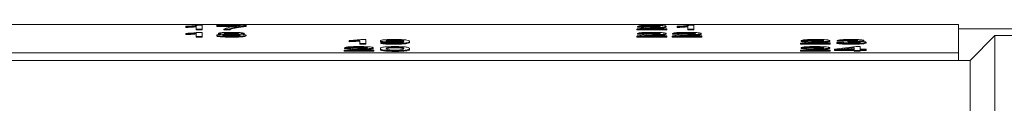
# Paper-space layout 'Sheet2' of a CAD drawing. Units: inches. Extents: x 0.3 to 21.8, y 0.2 to 16.9.
# Drawn here: x 17.7 to 18.6, y 12 to 12.1 of the extents above; entities that cross this region are included whole.
import ezdxf

# ---------------------------------------------------------------- set-up
doc = ezdxf.new("R2010")
doc.units = ezdxf.units.IN
doc.header["$MEASUREMENT"] = 0

psp = doc.layouts.new('Sheet2')

# ---------------------------------------------------------------- linework, layer by layer
at = {"color": 7, "linetype": 'Continuous', "lineweight": 15}
for p, q in [((18.53054, 12.06546), (16.03054, 12.06546)), ((17.85336, 12.06362), (17.85336, 12.06404)), ((17.86259, 12.06142), (17.86259, 12.06414)), ((17.86442, 12.06491), (17.86772, 12.06491)), ((17.86772, 12.06491), (17.86772, 12.06142)), ((17.88054, 12.06442), (17.88054, 12.06486)), ((17.88054, 12.06486), (17.90618, 12.06486)), ((17.90105, 12.06442), (17.88054, 12.06442)), ((17.88054, 12.06442), (17.88054, 12.06375)), ((17.89609, 12.06375), (17.88054, 12.06375)), ((17.90618, 12.06486), (17.90618, 12.0645)), ((17.90618, 12.0645), (17.90618, 12.06384)), ((18.25439, 12.06388), (18.24926, 12.06392)), ((18.24926, 12.06392), (18.24926, 12.06326)), ((18.25439, 12.06388), (18.25439, 12.06322)), ((18.26197, 12.06451), (18.26197, 12.06384)), ((18.27439, 12.06395), (18.27439, 12.06328)), ((18.28413, 12.06362), (18.28413, 12.06404)), ((18.29336, 12.06142), (18.29336, 12.06414)), ((18.29519, 12.06491), (18.29849, 12.06491)), ((18.29849, 12.06491), (18.29849, 12.06142)), ((18.53054, 12.04077), (18.53054, 12.06546)), ((17.85336, 12.06362), (17.85336, 12.06296)), ((17.85336, 12.05739), (17.85336, 12.0578)), ((17.85336, 12.05739), (17.85336, 12.05673)), ((17.86772, 12.06142), (17.86259, 12.06142)), ((17.86259, 12.06142), (17.86259, 12.06076)), ((17.86772, 12.06076), (17.86259, 12.06076)), ((17.86259, 12.05519), (17.86259, 12.0579)), ((17.86772, 12.05519), (17.86259, 12.05519)), ((17.86259, 12.05519), (17.86259, 12.05452)), ((17.86442, 12.05867), (17.86772, 12.05867)), ((17.86772, 12.06142), (17.86772, 12.06076)), ((17.86772, 12.05867), (17.86772, 12.05519)), ((17.86772, 12.05519), (17.86772, 12.05452)), ((17.88054, 12.05621), (17.88054, 12.05555)), ((17.88208, 12.05779), (17.88208, 12.05713)), ((17.89182, 12.06142), (17.8867, 12.06142)), ((17.8867, 12.06142), (17.8867, 12.06076)), ((17.89182, 12.06076), (17.8867, 12.06076)), ((17.89182, 12.06142), (17.89182, 12.06076)), ((17.89325, 12.05689), (17.89325, 12.05622)), ((17.89336, 12.05827), (17.89336, 12.05761)), ((17.89336, 12.05514), (17.89336, 12.05448)), ((17.89359, 12.06237), (17.89359, 12.06171)), ((17.90464, 12.05778), (17.90464, 12.05712)), ((17.90618, 12.0562), (17.90618, 12.05554)), ((18.2749, 12.06142), (18.24875, 12.06142)), ((18.24875, 12.06142), (18.24875, 12.06076)), ((18.2749, 12.06076), (18.24875, 12.06076)), ((18.2749, 12.05519), (18.24875, 12.05519)), ((18.24875, 12.05519), (18.24875, 12.05452)), ((18.25439, 12.06322), (18.24926, 12.06326)), ((18.25439, 12.05765), (18.24926, 12.05769)), ((18.24926, 12.05769), (18.24926, 12.05703)), ((18.25439, 12.05698), (18.24926, 12.05703)), ((18.25439, 12.05765), (18.25439, 12.05698)), ((18.25533, 12.06187), (18.2749, 12.06187)), ((18.25533, 12.05563), (18.2749, 12.05563)), ((18.26197, 12.05827), (18.26197, 12.05761)), ((18.26329, 12.06252), (18.26329, 12.06187)), ((18.26329, 12.05628), (18.26329, 12.05563)), ((18.27439, 12.05771), (18.27439, 12.05705)), ((18.2749, 12.06187), (18.2749, 12.06142)), ((18.2749, 12.06142), (18.2749, 12.06076)), ((18.2749, 12.05563), (18.2749, 12.05519)), ((18.2749, 12.05519), (18.2749, 12.05452)), ((18.27952, 12.05519), (18.27952, 12.05452)), ((18.30567, 12.05519), (18.27952, 12.05519)), ((18.28516, 12.05765), (18.28003, 12.05769)), ((18.28003, 12.05769), (18.28003, 12.05703)), ((18.28516, 12.05698), (18.28003, 12.05703)), ((18.28413, 12.06362), (18.28413, 12.06296)), ((18.28516, 12.05765), (18.28516, 12.05698)), ((18.2861, 12.05563), (18.30567, 12.05563)), ((18.29274, 12.05827), (18.29274, 12.05761)), ((18.29849, 12.06142), (18.29336, 12.06142)), ((18.29336, 12.06142), (18.29336, 12.06076)), ((18.29849, 12.06076), (18.29336, 12.06076)), ((18.29406, 12.05628), (18.29406, 12.05563)), ((18.29849, 12.06142), (18.29849, 12.06076)), ((18.30516, 12.05771), (18.30516, 12.05705)), ((18.30567, 12.05563), (18.30567, 12.05519)), ((18.30567, 12.05519), (18.30567, 12.05452)), ((18.76355, 12.06183), (18.53054, 12.06183)), ((18.54067, 12.03413), (18.56254, 12.056)), ((18.76588, 12.056), (18.56254, 12.056)), ((18.56254, 12.056), (18.56254, 11.97068)), ((17.86772, 12.05452), (17.86259, 12.05452)), ((17.9967, 12.05115), (17.9967, 12.05157)), ((17.9967, 12.05115), (17.9967, 12.05049)), ((18.00593, 12.04895), (18.00593, 12.05167)), ((18.01105, 12.04895), (18.00593, 12.04895)), ((18.00593, 12.04895), (18.00593, 12.04829)), ((18.01105, 12.04829), (18.00593, 12.04829)), ((18.00775, 12.05244), (18.01105, 12.05244)), ((18.01105, 12.05244), (18.01105, 12.04895)), ((18.01105, 12.04895), (18.01105, 12.04829)), ((18.02388, 12.05128), (18.02388, 12.05062)), ((18.02439, 12.0498), (18.02952, 12.04985)), ((18.02439, 12.0498), (18.02439, 12.04914)), ((18.03523, 12.04949), (18.03042, 12.0496)), ((18.03523, 12.05016), (18.03523, 12.04949)), ((18.03544, 12.04891), (18.03544, 12.04824)), ((18.03692, 12.05204), (18.03692, 12.05137)), ((18.04439, 12.05061), (18.04439, 12.05052)), ((18.04952, 12.05077), (18.04952, 12.0501)), ((18.2749, 12.05452), (18.24875, 12.05452)), ((18.30567, 12.05452), (18.27952, 12.05452)), ((18.39208, 12.04905), (18.39208, 12.04895)), ((18.39208, 12.04895), (18.39208, 12.04829)), ((18.41823, 12.04895), (18.39208, 12.04895)), ((18.41823, 12.04829), (18.39208, 12.04829)), ((18.39772, 12.05141), (18.39259, 12.05145)), ((18.39259, 12.05145), (18.39259, 12.05079)), ((18.39772, 12.05075), (18.39259, 12.05079)), ((18.39772, 12.05141), (18.39772, 12.05075)), ((18.39867, 12.0494), (18.41823, 12.0494)), ((18.4053, 12.05204), (18.4053, 12.05137)), ((18.40662, 12.05005), (18.40662, 12.0494)), ((18.41772, 12.05148), (18.41772, 12.05081)), ((18.41823, 12.0494), (18.41823, 12.04895)), ((18.41823, 12.04895), (18.41823, 12.04829)), ((18.42388, 12.04989), (18.429, 12.04994)), ((18.42388, 12.04989), (18.42388, 12.04923)), ((18.42952, 12.0515), (18.42439, 12.05154)), ((18.42439, 12.05154), (18.42439, 12.05088)), ((18.42952, 12.05084), (18.42439, 12.05088)), ((18.42952, 12.0515), (18.42952, 12.05084)), ((18.43357, 12.05061), (18.4341, 12.05101)), ((18.43357, 12.05061), (18.43357, 12.04994)), ((18.43625, 12.05204), (18.43625, 12.05137)), ((18.43632, 12.04891), (18.43632, 12.04824)), ((18.43689, 12.05065), (18.43689, 12.04999)), ((18.44747, 12.05155), (18.44747, 12.05089)), ((18.44952, 12.05), (18.44952, 12.04934)), ((16.03054, 12.04077), (18.53054, 12.04077)), ((17.99208, 12.04272), (17.99208, 12.04205)), ((18.01823, 12.04272), (17.99208, 12.04272)), ((18.01823, 12.04205), (17.99208, 12.04205)), ((17.99772, 12.04518), (17.99259, 12.04522)), ((17.99259, 12.04522), (17.99259, 12.04456)), ((17.99772, 12.04451), (17.99259, 12.04456)), ((17.99772, 12.04518), (17.99772, 12.04451)), ((17.99867, 12.04316), (18.01823, 12.04316)), ((18.0053, 12.0458), (18.0053, 12.04514)), ((18.00662, 12.04381), (18.00662, 12.04316)), ((18.01772, 12.04524), (18.01772, 12.04458)), ((18.01823, 12.04316), (18.01823, 12.04272)), ((18.01823, 12.04272), (18.01823, 12.04205)), ((18.02388, 12.04444), (18.02388, 12.04377)), ((18.02776, 12.04301), (18.02776, 12.04234)), ((18.03132, 12.04556), (18.03132, 12.0449)), ((18.03664, 12.0458), (18.03664, 12.04514)), ((18.0367, 12.04267), (18.0367, 12.04201)), ((18.04952, 12.04444), (18.04952, 12.04377)), ((18.41823, 12.04272), (18.39208, 12.04272)), ((18.39208, 12.04272), (18.39208, 12.04205)), ((18.41823, 12.04205), (18.39208, 12.04205)), ((18.39772, 12.04518), (18.39259, 12.04522)), ((18.39259, 12.04522), (18.39259, 12.04456)), ((18.39772, 12.04451), (18.39259, 12.04456)), ((18.39772, 12.04518), (18.39772, 12.04451)), ((18.39867, 12.04316), (18.41823, 12.04316)), ((18.4053, 12.0458), (18.4053, 12.04514)), ((18.40662, 12.04381), (18.40662, 12.04316)), ((18.41772, 12.04524), (18.41772, 12.04458)), ((18.41823, 12.04316), (18.41823, 12.04272)), ((18.41823, 12.04272), (18.41823, 12.04205)), ((18.42182, 12.04401), (18.4408, 12.04616)), ((18.42182, 12.04357), (18.42182, 12.04401)), ((18.43926, 12.04357), (18.42182, 12.04357)), ((18.42182, 12.04357), (18.42182, 12.0429)), ((18.43926, 12.0429), (18.42182, 12.0429)), ((18.43926, 12.04527), (18.42815, 12.04401)), ((18.42815, 12.04401), (18.43926, 12.04401)), ((18.43926, 12.0446), (18.43403, 12.04401)), ((18.43926, 12.04401), (18.43926, 12.04527)), ((18.43926, 12.04272), (18.43926, 12.04357)), ((18.44439, 12.04272), (18.43926, 12.04272)), ((18.43926, 12.04272), (18.43926, 12.04205)), ((18.44439, 12.04205), (18.43926, 12.04205)), ((18.4408, 12.04616), (18.44439, 12.04616)), ((18.44439, 12.04616), (18.44439, 12.04401)), ((18.44439, 12.04401), (18.44952, 12.04401)), ((18.44952, 12.04357), (18.44439, 12.04357)), ((18.44439, 12.04357), (18.44439, 12.04272)), ((18.44952, 12.0429), (18.44439, 12.0429)), ((18.44439, 12.04272), (18.44439, 12.04205)), ((18.44952, 12.04401), (18.44952, 12.04357)), ((18.44952, 12.04357), (18.44952, 12.0429)), ((18.53054, 12.03413), (18.53054, 12.04077)), ((16.02041, 12.03413), (18.54067, 12.03413)), ((16.03054, 12.03413), (18.53054, 12.03413)), ((18.54067, 12.03413), (18.54067, 11.9685))]:
    psp.add_line(p, q, dxfattribs=at)
for points, knots in [([(17.85336, 12.06404), (17.85586, 12.06416), (17.86031, 12.06438), (17.86317, 12.06475), (17.86442, 12.06491)], [0, 0, 0, 0, 0.560427, 1, 1, 1, 1]), ([(17.86259, 12.06414), (17.86101, 12.06402), (17.85818, 12.06382), (17.85483, 12.06368), (17.85336, 12.06362)], [0, 0, 0, 0, 0.559686, 1, 1, 1, 1]), ([(17.8867, 12.06142), (17.88788, 12.06204), (17.88999, 12.06314), (17.89767, 12.06403), (17.90105, 12.06442)], [0, 0, 0, 0, 0.559319, 1, 1, 1, 1]), ([(17.90618, 12.0645), (17.90315, 12.06413), (17.89773, 12.06348), (17.89486, 12.06271), (17.89359, 12.06237)], [0, 0, 0, 0, 0.559645, 1, 1, 1, 1]), ([(17.90618, 12.06384), (17.90315, 12.06347), (17.89773, 12.06281), (17.89486, 12.06204), (17.89359, 12.06171)], [0, 0, 0, 0, 0.559645, 1, 1, 1, 1]), ([(18.24926, 12.06392), (18.24956, 12.06408), (18.25015, 12.06439), (18.25358, 12.06473), (18.25788, 12.06489), (18.26068, 12.0649), (18.26208, 12.06491)], [0, 0, 0, 0, 0.280235, 0.558893, 0.779132, 1, 1, 1, 1]), ([(18.26197, 12.06451), (18.26086, 12.0645), (18.25865, 12.06448), (18.256, 12.06433), (18.25458, 12.06411), (18.25445, 12.06396), (18.25439, 12.06388)], [0, 0, 0, 0, 0.28041, 0.559489, 0.779375, 1, 1, 1, 1]), ([(18.26197, 12.06384), (18.26086, 12.06383), (18.25865, 12.06382), (18.256, 12.06366), (18.25458, 12.06344), (18.25445, 12.06329), (18.25439, 12.06322)], [0, 0, 0, 0, 0.28041, 0.559489, 0.779375, 1, 1, 1, 1]), ([(18.25851, 12.06273), (18.26106, 12.06292), (18.26462, 12.06318), (18.26855, 12.0636), (18.26903, 12.06383), (18.26926, 12.06394)], [0, 0, 0, 0, 0.561313, 0.781386, 1, 1, 1, 1]), ([(18.26926, 12.06394), (18.26912, 12.06403), (18.26885, 12.06421), (18.26678, 12.0644), (18.26438, 12.06449), (18.26277, 12.0645), (18.26197, 12.06451)], [0, 0, 0, 0, 0.27908, 0.558612, 0.779043, 1, 1, 1, 1]), ([(18.2689, 12.06341), (18.26882, 12.06345), (18.26857, 12.06358), (18.26675, 12.06373), (18.26438, 12.06383), (18.26277, 12.06384), (18.26197, 12.06384)], [0, 0, 0, 0, 0.160257, 0.485861, 0.742625, 1, 1, 1, 1]), ([(18.26208, 12.06491), (18.26383, 12.0649), (18.26731, 12.06488), (18.27148, 12.06464), (18.27402, 12.0643), (18.27426, 12.06407), (18.27439, 12.06395)], [0, 0, 0, 0, 0.280482, 0.559644, 0.779749, 1, 1, 1, 1]), ([(18.27439, 12.06395), (18.27412, 12.06378), (18.27357, 12.06345), (18.26928, 12.06296), (18.26556, 12.06269), (18.26329, 12.06252)], [0, 0, 0, 0, 0.278741, 0.558834, 1, 1, 1, 1]), ([(18.28413, 12.06404), (18.28663, 12.06416), (18.29108, 12.06438), (18.29393, 12.06475), (18.29519, 12.06491)], [0, 0, 0, 0, 0.560427, 1, 1, 1, 1]), ([(18.29336, 12.06414), (18.29178, 12.06402), (18.28895, 12.06382), (18.2856, 12.06368), (18.28413, 12.06362)], [0, 0, 0, 0, 0.559686, 1, 1, 1, 1]), ([(17.86259, 12.06347), (17.86101, 12.06336), (17.85818, 12.06315), (17.85483, 12.06302), (17.85336, 12.06296)], [0, 0, 0, 0, 0.5596859, 1, 1, 1, 1]), ([(17.85336, 12.0578), (17.85586, 12.05792), (17.86031, 12.05814), (17.86317, 12.05851), (17.86442, 12.05867)], [0, 0, 0, 0, 0.560427, 1, 1, 1, 1]), ([(17.86259, 12.0579), (17.86101, 12.05779), (17.85818, 12.05758), (17.85483, 12.05745), (17.85336, 12.05739)], [0, 0, 0, 0, 0.559686, 1, 1, 1, 1]), ([(17.86259, 12.05724), (17.86101, 12.05712), (17.85818, 12.05692), (17.85483, 12.05678), (17.85336, 12.05673)], [0, 0, 0, 0, 0.5596859, 1, 1, 1, 1]), ([(17.88054, 12.05621), (17.88063, 12.05633), (17.88082, 12.05655), (17.88265, 12.05683), (17.88525, 12.05702), (17.88718, 12.05707), (17.88814, 12.0571)], [0, 0, 0, 0, 0.280187, 0.559469, 0.779548, 1, 1, 1, 1]), ([(17.89336, 12.05514), (17.89149, 12.05516), (17.88775, 12.05518), (17.88343, 12.05547), (17.88091, 12.05583), (17.88066, 12.05609), (17.88054, 12.05621)], [0, 0, 0, 0, 0.280131, 0.559335, 0.779523, 1, 1, 1, 1]), ([(17.89336, 12.05448), (17.89149, 12.05449), (17.88775, 12.05452), (17.88343, 12.0548), (17.88091, 12.05517), (17.88066, 12.05542), (17.88054, 12.05555)], [0, 0, 0, 0, 0.280131, 0.559335, 0.779523, 1, 1, 1, 1]), ([(17.88208, 12.05779), (17.88228, 12.05793), (17.88268, 12.05821), (17.88584, 12.0585), (17.88957, 12.05865), (17.89205, 12.05867), (17.8933, 12.05867)], [0, 0, 0, 0, 0.279271, 0.558676, 0.779074, 1, 1, 1, 1]), ([(17.88814, 12.0571), (17.88721, 12.05713), (17.88535, 12.0572), (17.88331, 12.05738), (17.88223, 12.05759), (17.88213, 12.05772), (17.88208, 12.05779)], [0, 0, 0, 0, 0.2803097, 0.5596374, 0.7796907, 1, 1, 1, 1]), ([(17.89325, 12.05689), (17.89211, 12.05688), (17.88984, 12.05686), (17.88727, 12.05668), (17.88586, 12.05645), (17.88574, 12.0563), (17.88567, 12.05622)], [0, 0, 0, 0, 0.280111, 0.558976, 0.779307, 1, 1, 1, 1]), ([(17.88567, 12.05622), (17.88577, 12.05612), (17.88598, 12.05592), (17.88796, 12.05568), (17.89069, 12.05557), (17.8925, 12.05555), (17.8934, 12.05554)], [0, 0, 0, 0, 0.280552, 0.558516, 0.77917, 1, 1, 1, 1]), ([(17.89325, 12.05622), (17.89212, 12.05621), (17.88988, 12.0562), (17.8875, 12.05605), (17.88684, 12.05592), (17.88664, 12.05588)], [0, 0, 0, 0, 0.4158748, 0.8298996, 1, 1, 1, 1]), ([(17.89336, 12.05827), (17.89249, 12.05827), (17.89075, 12.05826), (17.88867, 12.05814), (17.88742, 12.05797), (17.88728, 12.05785), (17.88721, 12.05779)], [0, 0, 0, 0, 0.280365, 0.559367, 0.779701, 1, 1, 1, 1]), ([(17.88721, 12.05779), (17.8873, 12.05771), (17.88748, 12.05756), (17.88915, 12.05738), (17.8913, 12.0573), (17.8927, 12.05729), (17.89341, 12.05729)], [0, 0, 0, 0, 0.279936, 0.558845, 0.779075, 1, 1, 1, 1]), ([(17.89336, 12.05761), (17.89248, 12.0576), (17.89075, 12.0576), (17.8894, 12.0575), (17.88874, 12.05746)], [0, 0, 0, 0, 0.511031, 1, 1, 1, 1]), ([(17.89359, 12.06237), (17.89311, 12.06219), (17.89225, 12.06188), (17.89196, 12.06156), (17.89182, 12.06142)], [0, 0, 0, 0, 0.5599104, 1, 1, 1, 1]), ([(17.89359, 12.06171), (17.89311, 12.06153), (17.89225, 12.06122), (17.89196, 12.0609), (17.89182, 12.06076)], [0, 0, 0, 0, 0.5599104, 1, 1, 1, 1]), ([(17.90105, 12.05621), (17.90094, 12.05631), (17.90072, 12.05651), (17.89867, 12.05674), (17.89599, 12.05687), (17.89416, 12.05688), (17.89325, 12.05689)], [0, 0, 0, 0, 0.27997, 0.559316, 0.779349, 1, 1, 1, 1]), ([(17.90007, 12.05588), (17.89956, 12.05595), (17.89857, 12.05609), (17.89597, 12.0562), (17.89416, 12.05622), (17.89325, 12.05622)], [0, 0, 0, 0, 0.3465528, 0.6728188, 1, 1, 1, 1]), ([(17.8933, 12.05867), (17.8949, 12.05866), (17.89811, 12.05864), (17.90191, 12.05841), (17.90428, 12.05811), (17.90452, 12.05789), (17.90464, 12.05778)], [0, 0, 0, 0, 0.280348, 0.559692, 0.779821, 1, 1, 1, 1]), ([(17.89952, 12.05777), (17.89941, 12.05785), (17.89921, 12.058), (17.89754, 12.05817), (17.89545, 12.05826), (17.89406, 12.05827), (17.89336, 12.05827)], [0, 0, 0, 0, 0.2796927, 0.5591452, 0.7793167, 1, 1, 1, 1]), ([(17.89797, 12.05744), (17.89776, 12.05746), (17.89714, 12.05754), (17.89542, 12.05759), (17.89405, 12.0576), (17.89336, 12.05761)], [0, 0, 0, 0, 0.204313, 0.601695, 1, 1, 1, 1]), ([(17.90618, 12.0562), (17.90597, 12.05604), (17.90554, 12.05572), (17.90203, 12.05536), (17.89774, 12.05517), (17.89482, 12.05515), (17.89336, 12.05514)], [0, 0, 0, 0, 0.2795322, 0.559025, 0.7792609, 1, 1, 1, 1]), ([(17.90618, 12.05554), (17.90597, 12.05538), (17.90554, 12.05505), (17.90203, 12.0547), (17.89774, 12.0545), (17.89482, 12.05449), (17.89336, 12.05448)], [0, 0, 0, 0, 0.279532, 0.559025, 0.779261, 1, 1, 1, 1]), ([(17.8934, 12.05554), (17.89455, 12.05555), (17.89683, 12.05557), (17.89945, 12.05575), (17.90086, 12.05597), (17.90099, 12.05613), (17.90105, 12.05621)], [0, 0, 0, 0, 0.280192, 0.559073, 0.779305, 1, 1, 1, 1]), ([(17.89341, 12.05729), (17.89428, 12.05729), (17.89603, 12.0573), (17.89812, 12.05742), (17.89934, 12.05759), (17.89946, 12.05771), (17.89952, 12.05777)], [0, 0, 0, 0, 0.280478, 0.559259, 0.779576, 1, 1, 1, 1]), ([(17.90464, 12.05778), (17.90456, 12.0577), (17.90438, 12.05753), (17.90245, 12.05725), (17.90013, 12.05716), (17.89872, 12.0571)], [0, 0, 0, 0, 0.280612, 0.560833, 1, 1, 1, 1]), ([(17.89872, 12.0571), (17.8999, 12.05706), (17.90227, 12.05697), (17.90549, 12.05667), (17.90592, 12.05638), (17.90618, 12.0562)], [0, 0, 0, 0, 0.281226, 0.561787, 1, 1, 1, 1]), ([(17.90464, 12.05712), (17.90462, 12.05703), (17.90458, 12.05691), (17.90386, 12.05682), (17.90369, 12.0568)], [0, 0, 0, 0, 0.769259, 1, 1, 1, 1]), ([(18.24875, 12.06142), (18.24876, 12.06148), (18.24879, 12.06159), (18.24913, 12.06169), (18.24928, 12.06173)], [0, 0, 0, 0, 0.559956, 1, 1, 1, 1]), ([(18.24875, 12.05519), (18.24876, 12.05525), (18.24879, 12.05535), (18.24913, 12.05545), (18.24928, 12.0555)], [0, 0, 0, 0, 0.559956, 1, 1, 1, 1]), ([(18.24926, 12.05769), (18.24956, 12.05784), (18.25015, 12.05815), (18.25358, 12.0585), (18.25788, 12.05865), (18.26068, 12.05867), (18.26208, 12.05867)], [0, 0, 0, 0, 0.280235, 0.558893, 0.779132, 1, 1, 1, 1]), ([(18.24928, 12.06173), (18.25057, 12.06195), (18.25286, 12.06234), (18.25678, 12.06261), (18.25851, 12.06273)], [0, 0, 0, 0, 0.558359, 1, 1, 1, 1]), ([(18.24928, 12.0555), (18.25057, 12.05571), (18.25286, 12.0561), (18.25678, 12.05637), (18.25851, 12.05649)], [0, 0, 0, 0, 0.5583593, 1, 1, 1, 1]), ([(18.26197, 12.05827), (18.26086, 12.05826), (18.25865, 12.05825), (18.256, 12.05809), (18.25458, 12.05787), (18.25445, 12.05772), (18.25439, 12.05765)], [0, 0, 0, 0, 0.28041, 0.559489, 0.779375, 1, 1, 1, 1]), ([(18.26197, 12.05761), (18.26086, 12.0576), (18.25865, 12.05759), (18.256, 12.05743), (18.25458, 12.05721), (18.25445, 12.05706), (18.25439, 12.05698)], [0, 0, 0, 0, 0.2804101, 0.559489, 0.7793747, 1, 1, 1, 1]), ([(18.26329, 12.06252), (18.26234, 12.06245), (18.26077, 12.06233), (18.2586, 12.06217), (18.25679, 12.06204), (18.25582, 12.06192), (18.25533, 12.06187)], [0, 0, 0, 0, 0.340038, 0.560063, 0.78009, 1, 1, 1, 1]), ([(18.26329, 12.05628), (18.26234, 12.05621), (18.26077, 12.0561), (18.2586, 12.05594), (18.25679, 12.0558), (18.25582, 12.05569), (18.25533, 12.05563)], [0, 0, 0, 0, 0.340038, 0.560063, 0.78009, 1, 1, 1, 1]), ([(18.25851, 12.05649), (18.26106, 12.05668), (18.26462, 12.05695), (18.26855, 12.05736), (18.26903, 12.05759), (18.26926, 12.05771)], [0, 0, 0, 0, 0.561313, 0.781386, 1, 1, 1, 1]), ([(18.26926, 12.05771), (18.26912, 12.0578), (18.26885, 12.05797), (18.26678, 12.05816), (18.26438, 12.05826), (18.26277, 12.05827), (18.26197, 12.05827)], [0, 0, 0, 0, 0.27908, 0.558612, 0.779043, 1, 1, 1, 1]), ([(18.2689, 12.05717), (18.26882, 12.05722), (18.26857, 12.05735), (18.26675, 12.0575), (18.26438, 12.05759), (18.26277, 12.0576), (18.26197, 12.05761)], [0, 0, 0, 0, 0.160257, 0.485861, 0.742625, 1, 1, 1, 1]), ([(18.26208, 12.05867), (18.26383, 12.05866), (18.26731, 12.05864), (18.27148, 12.0584), (18.27402, 12.05807), (18.27426, 12.05783), (18.27439, 12.05771)], [0, 0, 0, 0, 0.280482, 0.559644, 0.779749, 1, 1, 1, 1]), ([(18.27439, 12.06328), (18.27412, 12.06312), (18.27357, 12.06278), (18.26928, 12.0623), (18.26556, 12.06202), (18.26329, 12.06185)], [0, 0, 0, 0, 0.278741, 0.558834, 1, 1, 1, 1]), ([(18.27439, 12.05771), (18.27412, 12.05754), (18.27357, 12.05721), (18.26928, 12.05673), (18.26556, 12.05645), (18.26329, 12.05628)], [0, 0, 0, 0, 0.278741, 0.558834, 1, 1, 1, 1]), ([(18.27439, 12.05705), (18.27412, 12.05688), (18.27357, 12.05655), (18.26928, 12.05606), (18.26556, 12.05579), (18.26329, 12.05562)], [0, 0, 0, 0, 0.278741, 0.558834, 1, 1, 1, 1]), ([(18.27952, 12.05519), (18.27953, 12.05525), (18.27956, 12.05535), (18.2799, 12.05545), (18.28005, 12.0555)], [0, 0, 0, 0, 0.559956, 1, 1, 1, 1]), ([(18.28003, 12.05769), (18.28032, 12.05784), (18.28092, 12.05815), (18.28435, 12.0585), (18.28864, 12.05865), (18.29145, 12.05867), (18.29285, 12.05867)], [0, 0, 0, 0, 0.280235, 0.558893, 0.779132, 1, 1, 1, 1]), ([(18.28005, 12.0555), (18.28134, 12.05571), (18.28363, 12.0561), (18.28755, 12.05637), (18.28928, 12.05649)], [0, 0, 0, 0, 0.558359, 1, 1, 1, 1]), ([(18.29336, 12.06347), (18.29178, 12.06336), (18.28895, 12.06315), (18.2856, 12.06302), (18.28413, 12.06296)], [0, 0, 0, 0, 0.559686, 1, 1, 1, 1]), ([(18.29274, 12.05827), (18.29163, 12.05826), (18.28942, 12.05825), (18.28677, 12.05809), (18.28535, 12.05787), (18.28522, 12.05772), (18.28516, 12.05765)], [0, 0, 0, 0, 0.28041, 0.559489, 0.779375, 1, 1, 1, 1]), ([(18.29274, 12.05761), (18.29163, 12.0576), (18.28942, 12.05759), (18.28677, 12.05743), (18.28535, 12.05721), (18.28522, 12.05706), (18.28516, 12.05698)], [0, 0, 0, 0, 0.28041, 0.559489, 0.779375, 1, 1, 1, 1]), ([(18.29406, 12.05628), (18.29311, 12.05621), (18.29153, 12.0561), (18.28937, 12.05594), (18.28756, 12.0558), (18.28659, 12.05569), (18.2861, 12.05563)], [0, 0, 0, 0, 0.340038, 0.560063, 0.78009, 1, 1, 1, 1]), ([(18.28928, 12.05649), (18.29183, 12.05668), (18.29539, 12.05695), (18.29932, 12.05736), (18.29979, 12.05759), (18.30003, 12.05771)], [0, 0, 0, 0, 0.561313, 0.781386, 1, 1, 1, 1]), ([(18.30003, 12.05771), (18.29989, 12.0578), (18.29962, 12.05797), (18.29755, 12.05816), (18.29515, 12.05826), (18.29354, 12.05827), (18.29274, 12.05827)], [0, 0, 0, 0, 0.27908, 0.558612, 0.779043, 1, 1, 1, 1]), ([(18.29967, 12.05717), (18.29959, 12.05722), (18.29934, 12.05735), (18.29752, 12.0575), (18.29515, 12.05759), (18.29354, 12.0576), (18.29274, 12.05761)], [0, 0, 0, 0, 0.160257, 0.485861, 0.742625, 1, 1, 1, 1]), ([(18.29285, 12.05867), (18.29459, 12.05866), (18.29808, 12.05864), (18.30224, 12.0584), (18.30479, 12.05807), (18.30503, 12.05783), (18.30516, 12.05771)], [0, 0, 0, 0, 0.280482, 0.559644, 0.779749, 1, 1, 1, 1]), ([(18.30516, 12.05771), (18.30489, 12.05754), (18.30434, 12.05721), (18.30004, 12.05673), (18.29633, 12.05645), (18.29406, 12.05628)], [0, 0, 0, 0, 0.278741, 0.558834, 1, 1, 1, 1]), ([(18.30516, 12.05705), (18.30489, 12.05688), (18.30434, 12.05655), (18.30004, 12.05606), (18.29633, 12.05579), (18.29406, 12.05562)], [0, 0, 0, 0, 0.278741, 0.558834, 1, 1, 1, 1]), ([(17.9967, 12.05157), (17.99919, 12.05169), (18.00364, 12.05191), (18.0065, 12.05228), (18.00775, 12.05244)], [0, 0, 0, 0, 0.560427, 1, 1, 1, 1]), ([(18.00593, 12.05167), (18.00434, 12.05155), (18.00151, 12.05135), (17.99817, 12.05121), (17.9967, 12.05115)], [0, 0, 0, 0, 0.559686, 1, 1, 1, 1]), ([(18.00593, 12.051), (18.00434, 12.05089), (18.00151, 12.05068), (17.99817, 12.05055), (17.9967, 12.05049)], [0, 0, 0, 0, 0.559686, 1, 1, 1, 1]), ([(18.02388, 12.05128), (18.02402, 12.05145), (18.02432, 12.05178), (18.02746, 12.05217), (18.03165, 12.0524), (18.03464, 12.05243), (18.03613, 12.05244)], [0, 0, 0, 0, 0.280325, 0.559593, 0.779672, 1, 1, 1, 1]), ([(18.03523, 12.05016), (18.03343, 12.05018), (18.02983, 12.05022), (18.02606, 12.05054), (18.02412, 12.05091), (18.02396, 12.05116), (18.02388, 12.05128)], [0, 0, 0, 0, 0.2790458, 0.5585539, 0.7790393, 1, 1, 1, 1]), ([(18.02727, 12.04983), (18.02687, 12.04986), (18.02537, 12.04996), (18.02418, 12.05025), (18.02398, 12.0505), (18.02388, 12.05062)], [0, 0, 0, 0, 0.1566857, 0.5778887, 1, 1, 1, 1]), ([(18.03544, 12.04891), (18.03387, 12.04892), (18.03073, 12.04894), (18.02708, 12.04918), (18.02503, 12.04948), (18.0246, 12.0497), (18.02439, 12.0498)], [0, 0, 0, 0, 0.279963, 0.558965, 0.779242, 1, 1, 1, 1]), ([(18.03544, 12.04824), (18.03387, 12.04825), (18.03073, 12.04828), (18.02708, 12.04851), (18.02503, 12.04882), (18.0246, 12.04903), (18.02439, 12.04914)], [0, 0, 0, 0, 0.279963, 0.558965, 0.779242, 1, 1, 1, 1]), ([(18.03692, 12.05204), (18.03566, 12.05202), (18.03315, 12.052), (18.03053, 12.05177), (18.02918, 12.05151), (18.02906, 12.05134), (18.029, 12.05126)], [0, 0, 0, 0, 0.279251, 0.55862, 0.779109, 1, 1, 1, 1]), ([(18.029, 12.05126), (18.02911, 12.05115), (18.02931, 12.05095), (18.03132, 12.05071), (18.03402, 12.05058), (18.03587, 12.05057), (18.03679, 12.05056)], [0, 0, 0, 0, 0.280188, 0.5594, 0.779397, 1, 1, 1, 1]), ([(18.02952, 12.04985), (18.02971, 12.04977), (18.03009, 12.04962), (18.03149, 12.04943), (18.03358, 12.04932), (18.03499, 12.04931), (18.0357, 12.04931)], [0, 0, 0, 0, 0.280728, 0.55981, 0.779704, 1, 1, 1, 1]), ([(18.03692, 12.05137), (18.03567, 12.05136), (18.03318, 12.05133), (18.0307, 12.05113), (18.03003, 12.05098), (18.02981, 12.05093)], [0, 0, 0, 0, 0.400921, 0.802009, 1, 1, 1, 1]), ([(18.04439, 12.05061), (18.04303, 12.05047), (18.04059, 12.05022), (18.03687, 12.05018), (18.03523, 12.05016)], [0, 0, 0, 0, 0.5591073, 1, 1, 1, 1]), ([(18.04295, 12.04983), (18.04201, 12.04974), (18.03998, 12.04954), (18.03689, 12.04951), (18.03523, 12.04949)], [0, 0, 0, 0, 0.462769, 1, 1, 1, 1]), ([(18.04952, 12.05077), (18.04934, 12.05034), (18.04912, 12.0498), (18.04517, 12.04926), (18.04241, 12.04906), (18.03905, 12.04893), (18.03664, 12.04891), (18.03544, 12.04891)], [0, 0, 0, 0, 0.498581, 0.624014, 0.749327, 0.874611, 1, 1, 1, 1]), ([(18.04952, 12.0501), (18.04934, 12.04967), (18.04912, 12.04913), (18.04517, 12.0486), (18.04241, 12.04839), (18.03905, 12.04826), (18.03664, 12.04825), (18.03544, 12.04824)], [0, 0, 0, 0, 0.498581, 0.624014, 0.749327, 0.874611, 1, 1, 1, 1]), ([(18.0357, 12.04931), (18.03647, 12.04931), (18.03801, 12.04932), (18.04012, 12.04942), (18.04182, 12.04956), (18.04379, 12.04992), (18.04413, 12.05026), (18.04441, 12.05053)], [0, 0, 0, 0, 0.125207, 0.25031, 0.375339, 0.50062, 1, 1, 1, 1]), ([(18.03613, 12.05244), (18.03834, 12.05241), (18.04276, 12.05235), (18.04916, 12.05175), (18.04937, 12.05116), (18.04952, 12.05077)], [0, 0, 0, 0, 0.24993, 0.499871, 1, 1, 1, 1]), ([(18.03679, 12.05056), (18.03799, 12.05057), (18.04038, 12.0506), (18.04299, 12.0508), (18.04423, 12.05105), (18.04434, 12.05121), (18.04439, 12.05129)], [0, 0, 0, 0, 0.279527, 0.558695, 0.779028, 1, 1, 1, 1]), ([(18.04439, 12.05129), (18.04431, 12.0514), (18.04416, 12.0516), (18.04237, 12.05186), (18.03975, 12.05202), (18.03786, 12.05203), (18.03692, 12.05204)], [0, 0, 0, 0, 0.280637, 0.560009, 0.779799, 1, 1, 1, 1]), ([(18.04365, 12.05097), (18.04319, 12.05105), (18.04232, 12.05121), (18.03973, 12.05135), (18.03786, 12.05136), (18.03692, 12.05137)], [0, 0, 0, 0, 0.357807, 0.678604, 1, 1, 1, 1]), ([(18.04441, 12.05053), (18.04441, 12.05054), (18.0444, 12.05057), (18.04439, 12.0506), (18.04439, 12.05061)], [0, 0, 0, 0, 0.559998, 1, 1, 1, 1]), ([(18.39208, 12.04895), (18.39209, 12.04901), (18.39212, 12.04912), (18.39247, 12.04922), (18.39262, 12.04926)], [0, 0, 0, 0, 0.559956, 1, 1, 1, 1]), ([(18.39259, 12.05145), (18.39289, 12.05161), (18.39348, 12.05192), (18.39692, 12.05226), (18.40121, 12.05242), (18.40401, 12.05243), (18.40541, 12.05244)], [0, 0, 0, 0, 0.280235, 0.558893, 0.779132, 1, 1, 1, 1]), ([(18.39262, 12.04926), (18.3939, 12.04948), (18.3962, 12.04987), (18.40011, 12.05014), (18.40184, 12.05026)], [0, 0, 0, 0, 0.558359, 1, 1, 1, 1]), ([(18.4053, 12.05204), (18.4042, 12.05203), (18.40199, 12.05201), (18.39933, 12.05186), (18.39791, 12.05164), (18.39778, 12.05149), (18.39772, 12.05141)], [0, 0, 0, 0, 0.28041, 0.559489, 0.779375, 1, 1, 1, 1]), ([(18.4053, 12.05137), (18.4042, 12.05136), (18.40199, 12.05135), (18.39933, 12.05119), (18.39791, 12.05097), (18.39778, 12.05082), (18.39772, 12.05075)], [0, 0, 0, 0, 0.28041, 0.559489, 0.779375, 1, 1, 1, 1]), ([(18.40662, 12.05005), (18.40567, 12.04998), (18.4041, 12.04986), (18.40193, 12.0497), (18.40012, 12.04957), (18.39915, 12.04945), (18.39867, 12.0494)], [0, 0, 0, 0, 0.340038, 0.560063, 0.78009, 1, 1, 1, 1]), ([(18.40184, 12.05026), (18.4044, 12.05045), (18.40796, 12.05071), (18.41189, 12.05113), (18.41236, 12.05136), (18.41259, 12.05147)], [0, 0, 0, 0, 0.561313, 0.781386, 1, 1, 1, 1]), ([(18.41259, 12.05147), (18.41246, 12.05156), (18.41219, 12.05174), (18.41011, 12.05193), (18.40771, 12.05202), (18.40611, 12.05203), (18.4053, 12.05204)], [0, 0, 0, 0, 0.27908, 0.558612, 0.779043, 1, 1, 1, 1]), ([(18.41223, 12.05094), (18.41215, 12.05098), (18.4119, 12.05111), (18.41009, 12.05126), (18.40772, 12.05136), (18.40611, 12.05137), (18.4053, 12.05137)], [0, 0, 0, 0, 0.160257, 0.485861, 0.742625, 1, 1, 1, 1]), ([(18.40541, 12.05244), (18.40716, 12.05243), (18.41064, 12.05241), (18.41481, 12.05217), (18.41735, 12.05183), (18.4176, 12.0516), (18.41772, 12.05148)], [0, 0, 0, 0, 0.280482, 0.559644, 0.779749, 1, 1, 1, 1]), ([(18.41772, 12.05148), (18.41745, 12.05131), (18.41691, 12.05098), (18.41261, 12.05049), (18.4089, 12.05022), (18.40662, 12.05005)], [0, 0, 0, 0, 0.278741, 0.558834, 1, 1, 1, 1]), ([(18.41772, 12.05081), (18.41745, 12.05065), (18.41691, 12.05031), (18.41261, 12.04983), (18.4089, 12.04955), (18.40662, 12.04938)], [0, 0, 0, 0, 0.278741, 0.558834, 1, 1, 1, 1]), ([(18.43632, 12.04891), (18.43458, 12.04892), (18.43109, 12.04895), (18.42705, 12.04921), (18.42456, 12.04954), (18.4241, 12.04977), (18.42388, 12.04989)], [0, 0, 0, 0, 0.279911, 0.559249, 0.779476, 1, 1, 1, 1]), ([(18.43632, 12.04824), (18.43458, 12.04826), (18.43109, 12.04828), (18.42705, 12.04854), (18.42456, 12.04887), (18.4241, 12.04911), (18.42388, 12.04923)], [0, 0, 0, 0, 0.279911, 0.559249, 0.779476, 1, 1, 1, 1]), ([(18.42439, 12.05154), (18.42478, 12.05168), (18.42557, 12.05195), (18.42858, 12.05225), (18.43232, 12.05242), (18.43483, 12.05243), (18.43609, 12.05244)], [0, 0, 0, 0, 0.280253, 0.559523, 0.779592, 1, 1, 1, 1]), ([(18.429, 12.04994), (18.42927, 12.04984), (18.42979, 12.04966), (18.43147, 12.04944), (18.43398, 12.04932), (18.43566, 12.04931), (18.4365, 12.04931)], [0, 0, 0, 0, 0.280881, 0.560073, 0.779653, 1, 1, 1, 1]), ([(18.43625, 12.05204), (18.4353, 12.05203), (18.43342, 12.05201), (18.4312, 12.05187), (18.42998, 12.05169), (18.42967, 12.05156), (18.42952, 12.0515)], [0, 0, 0, 0, 0.280001, 0.559131, 0.77932, 1, 1, 1, 1]), ([(18.43625, 12.05137), (18.4353, 12.05136), (18.43342, 12.05135), (18.4312, 12.05121), (18.42998, 12.05102), (18.42967, 12.0509), (18.42952, 12.05084)], [0, 0, 0, 0, 0.280001, 0.559131, 0.77932, 1, 1, 1, 1]), ([(18.43689, 12.05065), (18.43626, 12.05065), (18.43514, 12.05064), (18.43405, 12.05062), (18.43357, 12.05061)], [0, 0, 0, 0, 0.559772, 1, 1, 1, 1]), ([(18.43689, 12.04999), (18.43626, 12.04998), (18.43514, 12.04998), (18.43405, 12.04995), (18.43357, 12.04994)], [0, 0, 0, 0, 0.559772, 1, 1, 1, 1]), ([(18.4341, 12.05101), (18.43424, 12.05101), (18.43448, 12.051), (18.43473, 12.051), (18.43484, 12.051)], [0, 0, 0, 0, 0.560003, 1, 1, 1, 1]), ([(18.43484, 12.051), (18.43585, 12.05101), (18.43788, 12.05103), (18.44049, 12.05114), (18.44215, 12.05133), (18.44228, 12.05147), (18.44234, 12.05154)], [0, 0, 0, 0, 0.28068, 0.560951, 0.780057, 1, 1, 1, 1]), ([(18.43609, 12.05244), (18.43767, 12.05242), (18.44085, 12.0524), (18.4447, 12.05218), (18.44703, 12.05188), (18.44732, 12.05166), (18.44747, 12.05155)], [0, 0, 0, 0, 0.280184, 0.559855, 0.78, 1, 1, 1, 1]), ([(18.44234, 12.05154), (18.44224, 12.05161), (18.44204, 12.05177), (18.44035, 12.05193), (18.43831, 12.05202), (18.43694, 12.05203), (18.43625, 12.05204)], [0, 0, 0, 0, 0.27946, 0.558952, 0.779255, 1, 1, 1, 1]), ([(18.4408, 12.0512), (18.44059, 12.05122), (18.43997, 12.0513), (18.43829, 12.05136), (18.43693, 12.05137), (18.43625, 12.05137)], [0, 0, 0, 0, 0.20556, 0.602382, 1, 1, 1, 1]), ([(18.44952, 12.05), (18.44928, 12.04983), (18.44882, 12.0495), (18.44517, 12.04914), (18.44081, 12.04894), (18.43782, 12.04892), (18.43632, 12.04891)], [0, 0, 0, 0, 0.279401, 0.559064, 0.779378, 1, 1, 1, 1]), ([(18.44952, 12.04934), (18.44928, 12.04917), (18.44882, 12.04884), (18.44517, 12.04848), (18.44081, 12.04827), (18.43782, 12.04825), (18.43632, 12.04824)], [0, 0, 0, 0, 0.279401, 0.559064, 0.779378, 1, 1, 1, 1]), ([(18.4365, 12.04931), (18.43769, 12.04932), (18.44005, 12.04934), (18.44269, 12.04953), (18.44418, 12.04976), (18.44432, 12.04992), (18.44439, 12.05)], [0, 0, 0, 0, 0.279883, 0.558993, 0.779319, 1, 1, 1, 1]), ([(18.44439, 12.05), (18.44427, 12.0501), (18.44405, 12.05029), (18.44203, 12.05051), (18.4395, 12.05064), (18.43776, 12.05065), (18.43689, 12.05065)], [0, 0, 0, 0, 0.279747, 0.559171, 0.779444, 1, 1, 1, 1]), ([(18.44336, 12.04966), (18.44287, 12.04973), (18.44192, 12.04986), (18.43948, 12.04997), (18.43775, 12.04998), (18.43689, 12.04999)], [0, 0, 0, 0, 0.339097, 0.669336, 1, 1, 1, 1]), ([(18.44747, 12.05155), (18.44737, 12.05147), (18.44719, 12.0513), (18.44546, 12.05104), (18.44331, 12.05093), (18.44201, 12.05086)], [0, 0, 0, 0, 0.280496, 0.561003, 1, 1, 1, 1]), ([(18.44201, 12.05086), (18.44321, 12.05083), (18.44563, 12.05076), (18.44809, 12.05052), (18.44935, 12.05026), (18.44946, 12.05009), (18.44952, 12.05)], [0, 0, 0, 0, 0.279807, 0.559185, 0.779408, 1, 1, 1, 1]), ([(17.99208, 12.04272), (17.99209, 12.04278), (17.99212, 12.04288), (17.99247, 12.04298), (17.99262, 12.04303)], [0, 0, 0, 0, 0.559956, 1, 1, 1, 1]), ([(17.99259, 12.04522), (17.99289, 12.04537), (17.99348, 12.04568), (17.99692, 12.04603), (18.00121, 12.04618), (18.00401, 12.0462), (18.00541, 12.0462)], [0, 0, 0, 0, 0.280235, 0.558893, 0.779132, 1, 1, 1, 1]), ([(17.99262, 12.04303), (17.9939, 12.04324), (17.9962, 12.04363), (18.00011, 12.0439), (18.00184, 12.04402)], [0, 0, 0, 0, 0.558359, 1, 1, 1, 1]), ([(18.0053, 12.0458), (18.0042, 12.04579), (18.00199, 12.04578), (17.99933, 12.04562), (17.99791, 12.0454), (17.99778, 12.04525), (17.99772, 12.04518)], [0, 0, 0, 0, 0.28041, 0.559489, 0.779375, 1, 1, 1, 1]), ([(18.0053, 12.04514), (18.0042, 12.04513), (18.00199, 12.04512), (17.99933, 12.04496), (17.99791, 12.04474), (17.99778, 12.04459), (17.99772, 12.04451)], [0, 0, 0, 0, 0.2804101, 0.559489, 0.7793747, 1, 1, 1, 1]), ([(18.00662, 12.04381), (18.00567, 12.04374), (18.0041, 12.04363), (18.00193, 12.04347), (18.00012, 12.04333), (17.99915, 12.04322), (17.99867, 12.04316)], [0, 0, 0, 0, 0.340038, 0.560063, 0.78009, 1, 1, 1, 1]), ([(18.00184, 12.04402), (18.0044, 12.04421), (18.00796, 12.04448), (18.01189, 12.04489), (18.01236, 12.04512), (18.01259, 12.04524)], [0, 0, 0, 0, 0.561313, 0.781386, 1, 1, 1, 1]), ([(18.01259, 12.04524), (18.01246, 12.04533), (18.01219, 12.0455), (18.01011, 12.04569), (18.00771, 12.04579), (18.00611, 12.0458), (18.0053, 12.0458)], [0, 0, 0, 0, 0.27908, 0.558612, 0.779043, 1, 1, 1, 1]), ([(18.01223, 12.0447), (18.01215, 12.04475), (18.0119, 12.04488), (18.01009, 12.04503), (18.00772, 12.04512), (18.00611, 12.04513), (18.0053, 12.04514)], [0, 0, 0, 0, 0.1602565, 0.4858614, 0.7426246, 1, 1, 1, 1]), ([(18.00541, 12.0462), (18.00716, 12.04619), (18.01064, 12.04617), (18.01481, 12.04593), (18.01735, 12.0456), (18.0176, 12.04536), (18.01772, 12.04524)], [0, 0, 0, 0, 0.280482, 0.559644, 0.779749, 1, 1, 1, 1]), ([(18.01772, 12.04524), (18.01745, 12.04507), (18.01691, 12.04474), (18.01261, 12.04426), (18.0089, 12.04398), (18.00662, 12.04381)], [0, 0, 0, 0, 0.278741, 0.558834, 1, 1, 1, 1]), ([(18.01772, 12.04458), (18.01745, 12.04441), (18.01691, 12.04408), (18.01261, 12.04359), (18.0089, 12.04332), (18.00662, 12.04315)], [0, 0, 0, 0, 0.2787415, 0.5588337, 1, 1, 1, 1]), ([(18.02388, 12.04444), (18.02403, 12.04484), (18.02422, 12.04534), (18.02761, 12.04586), (18.03011, 12.04607), (18.0333, 12.04619), (18.03556, 12.0462), (18.0367, 12.0462)], [0, 0, 0, 0, 0.4991489, 0.6245224, 0.7495969, 0.8746743, 1, 1, 1, 1]), ([(18.02776, 12.04301), (18.0264, 12.04326), (18.02395, 12.04372), (18.0239, 12.04422), (18.02388, 12.04444)], [0, 0, 0, 0, 0.557973, 1, 1, 1, 1]), ([(18.02776, 12.04234), (18.0264, 12.0426), (18.02395, 12.04305), (18.0239, 12.04355), (18.02388, 12.04377)], [0, 0, 0, 0, 0.557973, 1, 1, 1, 1]), ([(18.0367, 12.04267), (18.03477, 12.04269), (18.03133, 12.04271), (18.02885, 12.04292), (18.02776, 12.04301)], [0, 0, 0, 0, 0.559716, 1, 1, 1, 1]), ([(18.0367, 12.04201), (18.03477, 12.04202), (18.03133, 12.04205), (18.02885, 12.04225), (18.02776, 12.04234)], [0, 0, 0, 0, 0.5597157, 1, 1, 1, 1]), ([(18.03132, 12.04556), (18.03049, 12.04536), (18.02899, 12.04499), (18.029, 12.04461), (18.029, 12.04444)], [0, 0, 0, 0, 0.558059, 1, 1, 1, 1]), ([(18.029, 12.04444), (18.02904, 12.04415), (18.0291, 12.0438), (18.03065, 12.04339), (18.03221, 12.04322), (18.03425, 12.0431), (18.03588, 12.04308), (18.0367, 12.04307)], [0, 0, 0, 0, 0.500363, 0.625568, 0.750538, 0.875304, 1, 1, 1, 1]), ([(18.03132, 12.0449), (18.03039, 12.0447), (18.02936, 12.04447), (18.02926, 12.04424), (18.02925, 12.04421)], [0, 0, 0, 0, 0.904438, 1, 1, 1, 1]), ([(18.03664, 12.0458), (18.03606, 12.0458), (18.0349, 12.04579), (18.03295, 12.04572), (18.03194, 12.04562), (18.03132, 12.04556)], [0, 0, 0, 0, 0.2804532, 0.5606885, 1, 1, 1, 1]), ([(18.03664, 12.04514), (18.03606, 12.04513), (18.0349, 12.04513), (18.03295, 12.04505), (18.03194, 12.04496), (18.03132, 12.0449)], [0, 0, 0, 0, 0.280453, 0.560688, 1, 1, 1, 1]), ([(18.04439, 12.04444), (18.04435, 12.04472), (18.04431, 12.04508), (18.0427, 12.04549), (18.04117, 12.04566), (18.0391, 12.04578), (18.03746, 12.04579), (18.03664, 12.0458)], [0, 0, 0, 0, 0.500352, 0.625529, 0.750516, 0.875255, 1, 1, 1, 1]), ([(18.04402, 12.0441), (18.04398, 12.04428), (18.04393, 12.04452), (18.04269, 12.04482), (18.04117, 12.04499), (18.03909, 12.04512), (18.03746, 12.04513), (18.03664, 12.04514)], [0, 0, 0, 0, 0.379185, 0.534718, 0.690015, 0.845004, 1, 1, 1, 1]), ([(18.0367, 12.0462), (18.03783, 12.0462), (18.04009, 12.04618), (18.04327, 12.04607), (18.04583, 12.04586), (18.04899, 12.04533), (18.04928, 12.04483), (18.04952, 12.04444)], [0, 0, 0, 0, 0.125373, 0.250644, 0.375698, 0.501113, 1, 1, 1, 1]), ([(18.04952, 12.04444), (18.04936, 12.04403), (18.04916, 12.04353), (18.04578, 12.04301), (18.04328, 12.04281), (18.04009, 12.04269), (18.03783, 12.04268), (18.0367, 12.04267)], [0, 0, 0, 0, 0.499115, 0.624458, 0.749554, 0.874658, 1, 1, 1, 1]), ([(18.0367, 12.04307), (18.03751, 12.04308), (18.03914, 12.0431), (18.04119, 12.04322), (18.04273, 12.04339), (18.0443, 12.0438), (18.04435, 12.04415), (18.04439, 12.04444)], [0, 0, 0, 0, 0.124656, 0.24942, 0.374387, 0.49959, 1, 1, 1, 1]), ([(18.04952, 12.04377), (18.04936, 12.04337), (18.04916, 12.04287), (18.04578, 12.04235), (18.04328, 12.04214), (18.04009, 12.04203), (18.03783, 12.04201), (18.0367, 12.04201)], [0, 0, 0, 0, 0.499115, 0.624458, 0.749554, 0.874658, 1, 1, 1, 1]), ([(18.39208, 12.04272), (18.39209, 12.04278), (18.39212, 12.04288), (18.39247, 12.04298), (18.39262, 12.04303)], [0, 0, 0, 0, 0.559956, 1, 1, 1, 1]), ([(18.39259, 12.04522), (18.39289, 12.04537), (18.39348, 12.04568), (18.39692, 12.04603), (18.40121, 12.04618), (18.40401, 12.0462), (18.40541, 12.0462)], [0, 0, 0, 0, 0.280235, 0.558893, 0.779132, 1, 1, 1, 1]), ([(18.39262, 12.04303), (18.3939, 12.04324), (18.3962, 12.04363), (18.40011, 12.0439), (18.40184, 12.04402)], [0, 0, 0, 0, 0.558359, 1, 1, 1, 1]), ([(18.4053, 12.0458), (18.4042, 12.04579), (18.40199, 12.04578), (18.39933, 12.04562), (18.39791, 12.0454), (18.39778, 12.04525), (18.39772, 12.04518)], [0, 0, 0, 0, 0.28041, 0.559489, 0.779375, 1, 1, 1, 1]), ([(18.4053, 12.04514), (18.4042, 12.04513), (18.40199, 12.04512), (18.39933, 12.04496), (18.39791, 12.04474), (18.39778, 12.04459), (18.39772, 12.04451)], [0, 0, 0, 0, 0.28041, 0.559489, 0.779375, 1, 1, 1, 1]), ([(18.40662, 12.04381), (18.40567, 12.04374), (18.4041, 12.04363), (18.40193, 12.04347), (18.40012, 12.04333), (18.39915, 12.04322), (18.39867, 12.04316)], [0, 0, 0, 0, 0.340038, 0.560063, 0.78009, 1, 1, 1, 1]), ([(18.40184, 12.04402), (18.4044, 12.04421), (18.40796, 12.04448), (18.41189, 12.04489), (18.41236, 12.04512), (18.41259, 12.04524)], [0, 0, 0, 0, 0.561313, 0.781386, 1, 1, 1, 1]), ([(18.41259, 12.04524), (18.41246, 12.04533), (18.41219, 12.0455), (18.41011, 12.04569), (18.40771, 12.04579), (18.40611, 12.0458), (18.4053, 12.0458)], [0, 0, 0, 0, 0.2790799, 0.5586119, 0.7790431, 1, 1, 1, 1]), ([(18.41223, 12.0447), (18.41215, 12.04475), (18.4119, 12.04488), (18.41009, 12.04503), (18.40772, 12.04512), (18.40611, 12.04513), (18.4053, 12.04514)], [0, 0, 0, 0, 0.1602565, 0.4858614, 0.7426246, 1, 1, 1, 1]), ([(18.40541, 12.0462), (18.40716, 12.04619), (18.41064, 12.04617), (18.41481, 12.04593), (18.41735, 12.0456), (18.4176, 12.04536), (18.41772, 12.04524)], [0, 0, 0, 0, 0.280482, 0.559644, 0.779749, 1, 1, 1, 1]), ([(18.41772, 12.04524), (18.41745, 12.04507), (18.41691, 12.04474), (18.41261, 12.04426), (18.4089, 12.04398), (18.40662, 12.04381)], [0, 0, 0, 0, 0.278741, 0.558834, 1, 1, 1, 1]), ([(18.41772, 12.04458), (18.41745, 12.04441), (18.41691, 12.04408), (18.41261, 12.04359), (18.4089, 12.04332), (18.40662, 12.04315)], [0, 0, 0, 0, 0.2787415, 0.5588337, 1, 1, 1, 1])]:
    psp.add_open_spline(points, degree=3, knots=knots, dxfattribs=at)

doc.saveas('drawing.dxf')
